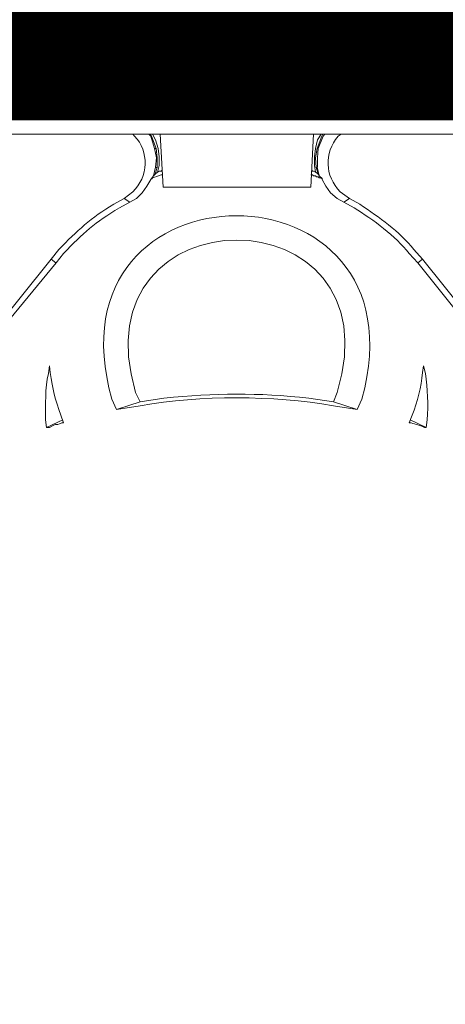
# Model space of a CAD drawing. Units: millimetres. Extents: x 463 to 16396, y -11098 to 21113.
# Drawn here: x 3869 to 4028, y 16456 to 16823 of the extents above; entities that cross this region are included whole.
import ezdxf

# ---------------------------------------------------------------- set-up
doc = ezdxf.new("R2010")
doc.units = ezdxf.units.MM
doc.layers.add('ISKOP', color=7, linetype='Continuous')
doc.layers.add('obrubi kotnih polja', color=7, linetype='Continuous', plot=False)
doc.layers.add('SEDIM. KOMORA', color=1, linetype='Continuous', lineweight=9)

# ---------------------------------------------------------------- blocks, each defined once
blk = doc.blocks.new('STORMBRIXX inspekcijsko okno OTVORENO - bokocrt')
at = {"lineweight": 18}
for p, q in [((-31.94, -80.78), (-32.66, -80.08)), ((-31.62, -80.8), (-32.33, -80.09)), ((-31.22, -80.07), (-30.17, -82.19)), ((-27.34, -99.82), (-28.4, -80.08)), ((27.66, -99.82), (28.73, -80.08)), ((31.54, -80.07), (30.13, -82.19)), ((31.84, -80.8), (32.21, -80.09)), ((32.23, -80.78), (32.93, -80.08)), ((-30.53, -85.37), (-31.94, -80.78)), ((-29.86, -85.38), (-31.62, -80.8)), ((-30.17, -82.19), (-29.11, -85.36)), ((30.13, -82.19), (29.43, -85.36)), ((30.08, -85.38), (31.84, -80.8)), ((30.46, -85.37), (32.23, -80.78)), ((-30.56, -85.38), (-29.86, -85.38)), ((-29.82, -88.88), (-30.52, -85.36)), ((-29.5, -88.91), (-29.86, -85.38)), ((-29.11, -85.36), (-28.76, -88.53)), ((29.43, -85.36), (29.07, -88.53)), ((29.37, -88.91), (30.08, -85.38)), ((30.44, -85.38), (30.08, -85.38)), ((30.12, -88.88), (30.47, -85.36)), ((-30.18, -92.41), (-29.82, -88.88)), ((-29.5, -92.43), (-29.5, -88.91)), ((-28.76, -91.7), (-29.45, -94.17)), ((-28.76, -88.53), (-28.76, -91.7)), ((29.07, -88.53), (29.07, -91.7)), ((29.07, -91.7), (29.43, -94.17)), ((29.74, -92.43), (29.37, -88.91)), ((30.12, -92.41), (30.12, -88.88)), ((-30.9, -95.59), (-30.19, -92.42)), ((-30.87, -95.59), (-30.51, -95.24)), ((-30.51, -95.24), (-30.17, -94.89)), ((-30.21, -92.43), (-29.5, -92.43)), ((-30.21, -94.9), (-29.5, -92.43)), ((-29.45, -94.18), (-30.17, -94.89)), ((-29.45, -94.18), (-28.76, -93.83)), ((-28.76, -93.83), (-28.05, -93.83)), ((-28.05, -93.83), (-27.7, -93.48)), ((27.66, -95.24), (28.36, -95.24)), ((28.36, -93.83), (28.01, -93.48)), ((28.73, -93.83), (28.36, -93.83)), ((28.36, -95.24), (28.73, -95.59)), ((29.43, -94.18), (28.73, -93.83)), ((29.43, -94.18), (30.48, -94.89)), ((30.08, -92.43), (29.74, -92.43)), ((30.44, -94.9), (29.74, -92.43)), ((30.81, -95.59), (30.1, -92.42)), ((30.48, -95.24), (30.48, -94.89)), ((30.83, -95.24), (30.48, -95.24)), ((30.83, -95.59), (30.83, -95.24)), ((-33.35, -99.46), (-31.93, -96.99)), ((-31.93, -96.99), (-31.59, -96.64)), ((-30.88, -95.58), (-31.59, -96.64)), ((28.73, -95.59), (29.43, -95.59)), ((29.43, -95.59), (29.79, -95.95)), ((29.79, -95.95), (30.48, -95.95)), ((30.48, -95.95), (30.83, -96.3)), ((30.82, -95.58), (31.88, -96.64)), ((30.83, -96.3), (31.2, -96.3)), ((31.2, -96.3), (31.89, -96.66)), ((31.88, -96.99), (31.88, -96.64)), ((33.29, -99.46), (31.88, -96.99)), ((-37.23, -104.04), (-35.11, -101.93)), ((-35.11, -101.93), (-33.35, -99.46)), ((35.06, -101.93), (33.29, -99.46)), ((37.54, -104.04), (35.06, -101.93)), ((-41.81, -104.05), (-39.71, -105.46)), ((-39.7, -105.45), (-37.23, -104.04)), ((40, -105.45), (37.54, -104.04)), ((42.09, -104.05), (39.99, -105.46)), ((-67.18, -128.03), (-84.47, -149.19)), ((-68.97, -126.62), (-67.2, -128.03)), ((69.24, -126.61), (67.49, -128.02)), ((67.52, -128.05), (84.43, -149.2)), ((178.92, -263.79), (69.25, -126.61)), ((-35.81, -179.86), (-44.62, -182.69)), ((36.12, -179.86), (44.94, -182.69)), ((-64.71, -186.57), (-70.71, -189.39)), ((64.69, -186.57), (70.68, -189.39))]:
    blk.add_line(p, q, dxfattribs=at)
at = {"lineweight": 0}
blk.add_open_spline([(221.24, -39.5), (221.24, -39.5), (283.66, -39.86), (283.66, -39.86), (283.66, -39.86), (297.05, -42.74), (297.05, -54.61), (297.05, -66.46), (297.05, -635.17), (297.05, -635.17), (297.05, -635.17), (297.37, -649.86), (280.8, -649.86), (264.26, -649.86), (-282.42, -649.86), (-282.42, -649.86), (-282.42, -649.86), (-297.44, -648.99), (-297.09, -634.26), (-296.73, -619.53), (-296.02, -51.85), (-296.02, -51.85), (-296.02, -51.85), (-290.75, -39.86), (-282.27, -39.86), (-273.81, -39.86), (-220.34, -39.08), (-220.34, -39.08), (-220.34, -39.08), (-217.39, -11.29), (-217.39, -11.29), (-217.39, -11.29), (-220.21, -0.01), (-199.4, -0.01), (-178.61, -0.01), (207.15, -0.01), (207.15, -0.01), (207.15, -0.01), (216.64, -0.93), (217.53, -10.9), (218.39, -20.86), (221.24, -39.5), (221.24, -39.5)], degree=3, knots=[0, 0, 0, 0, 1, 1, 1, 2, 2, 2, 3, 3, 3, 4, 4, 4, 5, 5, 5, 6, 6, 6, 7, 7, 7, 8, 8, 8, 9, 9, 9, 10, 10, 10, 11, 11, 11, 12, 12, 12, 13, 13, 13, 14, 14, 14, 14], dxfattribs=at)
at = {"lineweight": 18}
for points, knots in [([(187.39, -68.06), (187.39, -68.06), (186.67, -68.06), (186.67, -68.06), (62.09, -68.06), (-62.5, -68.06), (-187.08, -68.06), (-187.08, -68.06), (-187.44, -68.06), (-187.44, -68.06)], [0, 0, 0, 0, 1, 1, 1, 2, 2, 2, 3, 3, 3, 3]), ([(178.59, -69.81), (178.59, -69.81), (178.23, -69.81), (178.23, -69.81), (59.64, -69.81), (-58.96, -69.81), (-177.55, -69.81), (-177.55, -69.81), (-178.26, -69.81), (-178.26, -69.81)], [0, 0, 0, 0, 1, 1, 1, 2, 2, 2, 3, 3, 3, 3]), ([(-177.21, -70.89), (-177.21, -70.89), (-176.5, -70.89), (-176.5, -70.89), (-58.62, -70.89), (59.27, -70.89), (177.15, -70.89), (177.15, -70.89), (177.51, -70.89), (177.51, -70.89)], [0, 0, 0, 0, 1, 1, 1, 2, 2, 2, 3, 3, 3, 3]), ([(177.52, -80.04), (177.52, -80.04), (177.16, -80.04), (177.16, -80.04), (59.28, -80.04), (-58.61, -80.04), (-176.49, -80.04), (-176.49, -80.04), (-177.2, -80.04), (-177.2, -80.04)], [0, 0, 0, 0, 1, 1, 1, 2, 2, 2, 3, 3, 3, 3]), ([(-38.64, -80.06), (-38.64, -80.06), (-37.93, -80.78), (-37.93, -80.78), (-32.4, -86.37), (-32.8, -96.11), (-38.64, -101.57), (-38.64, -101.57), (-41.8, -104.04), (-41.8, -104.04)], [0, 0, 0, 0, 1, 1, 1, 2, 2, 2, 3, 3, 3, 3]), ([(38.93, -80.06), (38.93, -80.06), (37.87, -80.78), (37.87, -80.78), (32.51, -87.25), (32.92, -95.51), (38.59, -101.57), (38.59, -101.57), (42.1, -104.04), (42.1, -104.04)], [0, 0, 0, 0, 1, 1, 1, 2, 2, 2, 3, 3, 3, 3]), ([(-44.62, -182.69), (-44.62, -182.69), (-46.39, -178.81), (-46.39, -178.81), (-72.03, -87.81), (71.79, -87.53), (46.7, -178.81), (46.7, -178.81), (44.94, -182.69), (44.94, -182.69)], [0, 0, 0, 0, 1, 1, 1, 2, 2, 2, 3, 3, 3, 3]), ([(-27.7, -95.24), (-27.7, -95.24), (-28.05, -95.24), (-28.05, -95.24), (-28.81, -95.57), (-30.46, -96.17), (-31.22, -96.3), (-31.22, -96.3), (-31.57, -96.66), (-31.57, -96.66)], [0, 0, 0, 0, 1, 1, 1, 2, 2, 2, 3, 3, 3, 3]), ([(36.12, -179.86), (36.12, -179.86), (37.55, -176.34), (37.55, -176.34), (60.24, -100.62), (-59.87, -100.56), (-37.57, -176.34), (-37.57, -176.34), (-35.81, -179.86), (-35.81, -179.86)], [0, 0, 0, 0, 1, 1, 1, 2, 2, 2, 3, 3, 3, 3]), ([(27.66, -99.82), (27.66, -99.82), (27.31, -99.82), (27.31, -99.82), (9.33, -99.82), (-8.66, -99.82), (-26.64, -99.82), (-26.64, -99.82), (-27.34, -99.82), (-27.34, -99.82)], [0, 0, 0, 0, 1, 1, 1, 2, 2, 2, 3, 3, 3, 3]), ([(-208.58, -312.45), (-208.58, -312.45), (-205.75, -306.1), (-205.75, -306.1), (-198.91, -291.84), (-192.68, -282), (-183.21, -269.43), (-183.21, -269.43), (-178.96, -263.79), (-178.96, -263.79), (-178.96, -263.79), (-68.95, -126.61), (-68.95, -126.61), (-68.95, -126.61), (-66.13, -123.09), (-66.13, -123.09), (-59.45, -116.16), (-54.06, -111.12), (-45.68, -106.17), (-45.68, -106.17), (-41.79, -104.06), (-41.79, -104.06)], [0, 0, 0, 0, 1, 1, 1, 2, 2, 2, 3, 3, 3, 4, 4, 4, 5, 5, 5, 6, 6, 6, 7, 7, 7, 7]), ([(-39.69, -105.46), (-39.69, -105.46), (-43.56, -107.58), (-43.56, -107.58), (-52.81, -112.97), (-57.02, -116.9), (-64.37, -124.51), (-64.37, -124.51), (-67.18, -128.04), (-67.18, -128.04)], [0, 0, 0, 0, 1, 1, 1, 2, 2, 2, 3, 3, 3, 3]), ([(40.01, -105.46), (40.01, -105.46), (43.88, -107.58), (43.88, -107.58), (51.02, -111.98), (59.07, -117.96), (64.33, -124.51), (64.33, -124.51), (67.52, -128.04), (67.52, -128.04)], [0, 0, 0, 0, 1, 1, 1, 2, 2, 2, 3, 3, 3, 3]), ([(69.25, -126.61), (69.25, -126.61), (66.08, -123.08), (66.08, -123.08), (60.57, -116.21), (53.17, -111.16), (45.98, -106.16), (45.98, -106.16), (42.1, -104.04), (42.1, -104.04)], [0, 0, 0, 0, 1, 1, 1, 2, 2, 2, 3, 3, 3, 3]), ([(-64.37, -187.62), (-64.37, -187.62), (-65.07, -187.62), (-65.07, -187.62), (-67.94, -189.27), (-65.96, -187.29), (-69.66, -189.39), (-69.66, -189.39), (-70.71, -189.39), (-70.71, -189.39), (-70.71, -189.39), (-71.07, -186.57), (-71.07, -186.57), (-70.97, -180.81), (-71.4, -174.89), (-70.01, -169.29), (-70.01, -169.29), (-69.66, -166.47), (-69.66, -166.47), (-69.66, -166.47), (-69.31, -168.94), (-69.31, -168.94), (-68.46, -175.11), (-67.53, -178.99), (-65.43, -184.8), (-65.43, -184.8), (-64.37, -187.62), (-64.37, -187.62)], [0, 0, 0, 0, 1, 1, 1, 2, 2, 2, 3, 3, 3, 4, 4, 4, 5, 5, 5, 6, 6, 6, 7, 7, 7, 8, 8, 8, 9, 9, 9, 9]), ([(69.62, -166.47), (69.62, -166.47), (69.27, -168.94), (69.27, -168.94), (68.74, -174.36), (67.57, -179.81), (65.39, -184.81), (65.39, -184.81), (64.33, -187.62), (64.33, -187.62)], [0, 0, 0, 0, 1, 1, 1, 2, 2, 2, 3, 3, 3, 3]), ([(70.68, -189.39), (70.68, -189.39), (71.03, -186.57), (71.03, -186.57), (71.4, -180.79), (71.22, -175.04), (70.33, -169.29), (70.33, -169.29), (69.62, -166.47), (69.62, -166.47)], [0, 0, 0, 0, 1, 1, 1, 2, 2, 2, 3, 3, 3, 3]), ([(-44.62, -182.69), (-44.62, -182.69), (-35.81, -181.28), (-35.81, -181.28), (-13.08, -177.35), (13.38, -177.43), (36.12, -181.28), (36.12, -181.28), (44.94, -182.69), (44.94, -182.69)], [0, 0, 0, 0, 1, 1, 1, 2, 2, 2, 3, 3, 3, 3]), ([(36.12, -179.86), (36.12, -179.86), (26.96, -178.45), (26.96, -178.45), (8.03, -176.44), (-8.07, -176.51), (-26.99, -178.45), (-26.99, -178.45), (-35.81, -179.86), (-35.81, -179.86)], [0, 0, 0, 0, 1, 1, 1, 2, 2, 2, 3, 3, 3, 3]), ([(64.33, -187.62), (64.33, -187.62), (65.05, -187.62), (65.05, -187.62), (66.91, -188.42), (68.14, -188.4), (69.97, -189.39), (69.97, -189.39), (70.68, -189.39), (70.68, -189.39)], [0, 0, 0, 0, 1, 1, 1, 2, 2, 2, 3, 3, 3, 3])]:
    blk.add_open_spline(points, degree=3, knots=knots, dxfattribs=at)

msp = doc.modelspace()

# ---------------------------------------------------------------- linework, layer by layer
at = {"layer": 'ISKOP'}
msp.add_lwpolyline([(4174.907, 16910.922), (9271.182, 16910.922), (9271.182, 16810.975), (2730.926, 16811.019), (2728.368, 16910.922), (3724.907, 16910.922)], dxfattribs=at)
at = {"layer": 'obrubi kotnih polja'}
msp.add_lwpolyline([(4174.907, 16910.922), (9271.182, 16910.922), (9271.182, 16811.019), (2730.926, 16811.066)], dxfattribs=at)
at = {"layer": 'SEDIM. KOMORA', "const_width": 50}
msp.add_lwpolyline([(2741.331, 14991.002), (9650.528, 14991.002), (9650.577, 16811.019), (2730.926, 16811.019)], dxfattribs=at)

# ---------------------------------------------------------------- block references
at = {"layer": 'SEDIM. KOMORA'}
msp.add_blockref('STORMBRIXX inspekcijsko okno OTVORENO - bokocrt', (3949.933, 16860.876), dxfattribs=at)

doc.saveas('drawing.dxf')
